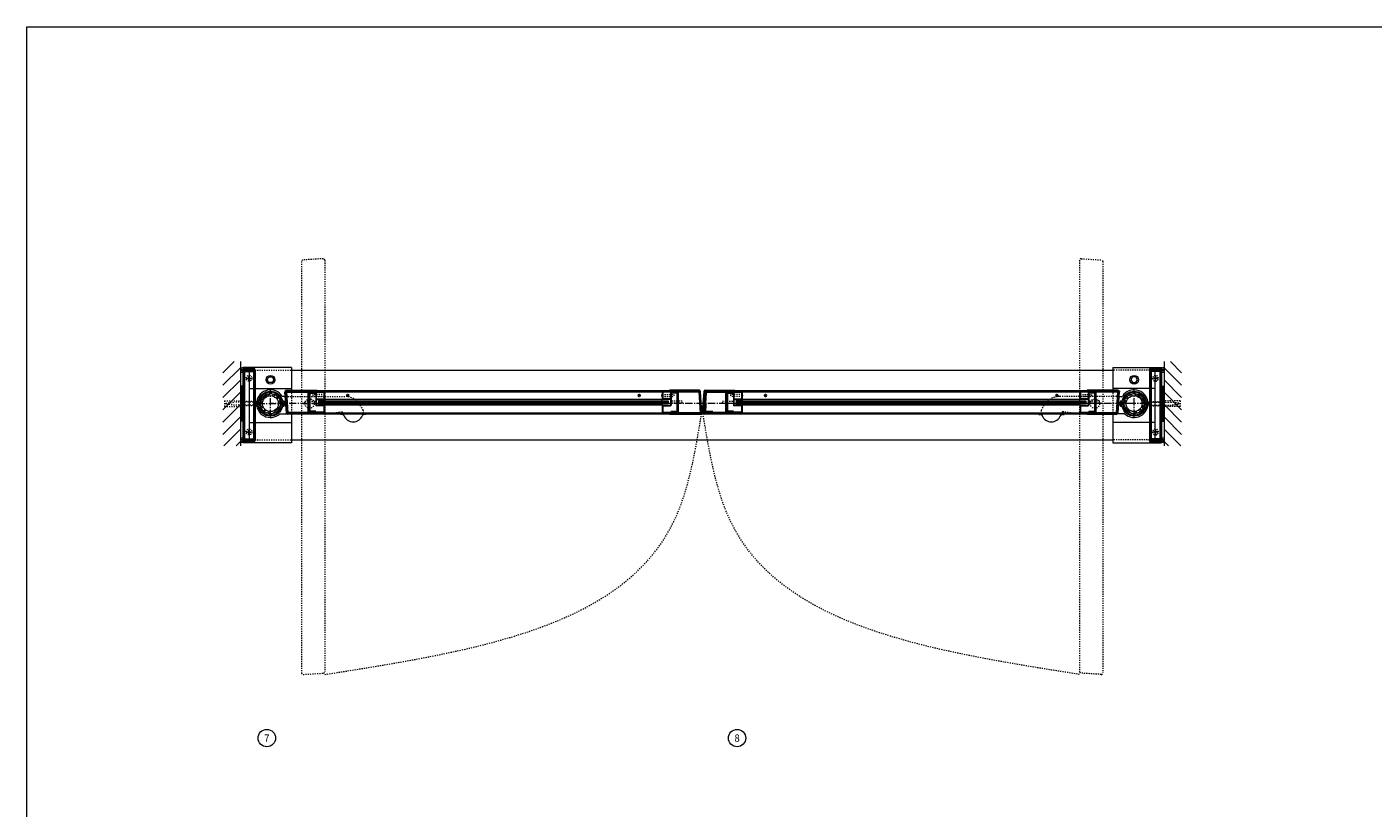
# Model space of a CAD drawing. Units: inches. Extents: x -2 to 963, y -24 to 245.
# Drawn here: x 731 to 847, y 177 to 245 of the extents above; entities that cross this region are included whole.
import ezdxf

# ---------------------------------------------------------------- set-up
doc = ezdxf.new("R2010")
doc.units = ezdxf.units.IN
doc.header["$MEASUREMENT"] = 0
for name, pattern in [('CENTER', [0.95, 0.625, -0.125, 0.075, -0.125]), ('DASHED', [0.2, 0.1, -0.1]), ('PHANTOM', [1.15, 0.625, -0.125, 0.075, -0.125, 0.075, -0.125])]:
    doc.linetypes.add(name, pattern=pattern)
for name, color, linetype, lineweight in [('CENTERLINE', 5, 'CENTER', 9), ('CENTERLINE BAL HARD', 3, 'CENTER', 9), ('HATCH', 3, 'Continuous', 9), ('HIDDEN LT BLUE', 4, 'DASHED', 13), ('HIDDEN RED', 1, 'DASHED', 15), ('HIDDEN RED 2', 1, 'DASHED', 15), ('HIDDEN RED DOOR', 1, 'DASHED', 15), ('LINE DK BLUE', 5, 'Continuous', 9), ('LINE GREEN', 3, 'Continuous', 9), ('LINE LT BLUE', 4, 'Continuous', 13), ('LINE MAGENTA', 6, 'Continuous', 30), ('LINE RED', 1, 'Continuous', 15), ('LINE RED 2', 1, 'Continuous', 15), ('SURROUNDING MAT', 5, 'PHANTOM', 13), ('TEXT', 1, 'Continuous', 13), ('TEXT BLUE', 5, 'Continuous', 9)]:
    doc.layers.add(name, color=color, linetype=linetype, lineweight=lineweight)
doc.layers.add('CK_LEVEL_1', color=7, linetype='Continuous')
doc.styles.get("Standard").update_dxf_attribs({"font": 'complex.shx', "width": 0.6, "height": 0.15625})

# ---------------------------------------------------------------- blocks, each defined once
blk = doc.blocks.new('*U63')
at = {"layer": 'LINE MAGENTA'}
for p, q in [((-0.27, 1.12), (-2.81, 1.12)), ((-0.06, -0.78), (-0.18, 1.04)), ((-2.81, -0.88), (-0.16, -0.88))]:
    blk.add_line(p, q, dxfattribs=at)
for points in [[(-0.27, 1.03), (-2.81, 1.03)], [(-0.27, 1.03), (-0.16, -0.78)], [(-2.81, -0.78), (-0.16, -0.78)]]:
    blk.add_lwpolyline(points, dxfattribs=at)
for centre, start, end in [((-0.27, 1.03), 3.5763, 90), ((-0.16, -0.78), 270, 3.5763)]:
    blk.add_arc(centre, 0.0938, start, end, dxfattribs=at)
blk = doc.blocks.new('*U65')
at = {"layer": 'LINE MAGENTA'}
for p, q in [((0.09, -0.34), (0.18, 1.04)), ((0.18, -0.35), (0.27, 1.03)), ((0.26, 0.93), (0.33, 0.93)), ((0.27, 1.12), (2.81, 1.12)), ((0.27, 0.01), (0.33, 0.93)), ((0.32, -0.09), (0.27, 0.01)), ((0.06, -0.78), (0.08, -0.56)), ((0.17, -0.57), (0.08, -0.56)), ((0.18, -0.35), (0.09, -0.34)), ((0.16, -0.78), (0.17, -0.57)), ((2.81, -0.88), (0.16, -0.88)), ((0.26, -0.1), (0.2, -0.01)), ((0.22, -0.71), (0.26, -0.1)), ((0.28, -0.72), (0.32, -0.09)), ((0.91, -0.72), (0.28, -0.72)), ((0.91, -0.78), (0.91, -0.72))]:
    blk.add_line(p, q, dxfattribs=at)
for points in [[(0.27, 1.03), (2.81, 1.03)], [(2.81, -0.78), (0.16, -0.78)]]:
    blk.add_lwpolyline(points, dxfattribs=at)
for centre, radius, start, end in [((0.27, 1.03), 0.0938, 90, 176.4237), ((0.16, -0.78), 0.0937, 176.4237, 270), ((0.28, -0.72), 0.0625, 176.4029, 270)]:
    blk.add_arc(centre, radius, start, end, dxfattribs=at)
at = {"layer": 'LINE RED'}
for p, q in [((0.09, -0.34), (-0.09, -0.33)), ((0.24, -0.41), (-0.09, -0.39)), ((0.24, -0.46), (-0.08, -0.44)), ((0.23, -0.52), (-0.08, -0.5)), ((0.08, -0.56), (-0.08, -0.55)), ((0.23, -0.57), (0.17, -0.57)), ((0.17, -0.63), (0.23, -0.64)), ((0.24, -0.35), (0.18, -0.35)), ((0.19, -0.29), (0.25, -0.29))]:
    blk.add_line(p, q, dxfattribs=at)
blk = doc.blocks.new('8-32 JTHMS VISABLE SCREWHEAD')
at = {"layer": 'CK_LEVEL_1', "color": 1, "linetype": 'Continuous'}
blk.add_circle((0, 0), 0.0938, dxfattribs=at)
at = {"layer": 'LINE RED'}
for p, q in [((0.07, 0.06), (-0.09, -0.03)), ((0.09, 0.03), (-0.07, -0.06))]:
    blk.add_line(p, q, dxfattribs=at)
blk = doc.blocks.new('*U166')
at = {"layer": 'HIDDEN RED'}
for p, q in [((-1.15, 0.08), (-1.08, 0.14)), ((-1.08, 1.08), (-1.08, 0.14)), ((-1.08, 1.08), (-0.92, 1.08)), ((-0.92, 1.08), (-0.92, 0.14)), ((-0.85, 0.08), (-0.92, 0.14)), ((-0.34, 0.38), (-0.5, 0.38)), ((-0.5, -0.63), (-0.5, 0.38)), ((-0.34, -0.63), (-0.34, 0.38)), ((-0.5, -29.72), (-0.5, -30.72)), ((-0.34, -29.72), (-0.34, -30.72)), ((-1.15, -30.42), (-1.08, -30.49)), ((-1.08, -31.42), (-1.08, -30.49)), ((-0.85, -30.42), (-0.92, -30.49)), ((-0.92, -31.42), (-0.92, -30.49)), ((-0.34, -30.72), (-0.5, -30.72)), ((-1.08, -31.42), (-0.92, -31.42))]:
    blk.add_line(p, q, dxfattribs=at)
at = {"layer": 'LINE DK BLUE'}
for p, q in [((-1.06, -0.12), (-1.06, -30.22)), ((-1, -0.12), (-1, -30.22)), ((-0.94, -0.12), (-0.94, -30.22))]:
    blk.add_line(p, q, dxfattribs=at)
at = {"layer": 'LINE LT BLUE'}
for p, q in [((-1.91, -0.58), (-1.91, 0)), ((-1.86, -0.58), (-1.86, 0.12)), ((-1.3, -0.58), (-1.3, 0.08)), ((-0.09, 0.12), (-1.25, 0.12)), ((-0.09, 0.08), (-1.25, 0.08)), ((-1.25, -0.58), (-1.25, 0.08)), ((-0.75, 0.08), (-0.75, -0.58)), ((-0.7, 0.08), (-0.7, -0.58)), ((-0.14, 0.08), (-0.14, -0.58)), ((-0.09, 0), (-0.09, -0.58)), ((-1.91, -0.58), (-1.91, -29.77)), ((-1.3, -0.58), (-1.86, -0.58)), ((-1.3, -0.63), (-1.86, -0.63)), ((-1.25, -29.77), (-1.25, -0.58)), ((-0.75, -29.77), (-0.75, -0.58)), ((-0.14, -0.58), (-0.7, -0.58)), ((-0.14, -0.63), (-0.7, -0.63)), ((-0.09, -0.58), (-0.09, -29.77)), ((-1.91, -29.77), (-1.91, -30.34)), ((-1.3, -29.72), (-1.86, -29.72)), ((-1.3, -29.77), (-1.86, -29.77)), ((-1.86, -29.77), (-1.86, -30.47)), ((-1.3, -29.77), (-1.3, -30.42)), ((-1.25, -29.77), (-1.25, -30.42)), ((-0.75, -30.42), (-0.75, -29.77)), ((-0.14, -29.72), (-0.7, -29.72)), ((-0.14, -29.77), (-0.7, -29.77)), ((-0.7, -30.42), (-0.7, -29.77)), ((-0.14, -30.42), (-0.14, -29.77)), ((-0.09, -30.34), (-0.09, -29.77)), ((-0.09, -30.42), (-1.25, -30.42)), ((-0.09, -30.47), (-1.25, -30.47))]:
    blk.add_line(p, q, dxfattribs=at)
for centre, radius, start, end in [((-1.25, 0.08), 0.05, 90, 180), ((-1.86, -0.58), 0.05, 180, 270), ((-1.3, -0.58), 0.05, 270, 0), ((-1.28, -0.94), 0.316, 59.8243, 92.1659), ((-0.72, -0.94), 0.316, 87.8341, 120.1757), ((-0.7, -0.58), 0.05, 180, 270), ((-0.14, -0.58), 0.05, 270, 0), ((-1.86, -29.77), 0.05, 90, 180), ((-1.28, -29.4), 0.316, 267.8341, 300.1757), ((-1.3, -29.77), 0.05, 0, 90), ((-0.72, -29.4), 0.316, 239.8243, 272.1659), ((-0.7, -29.77), 0.05, 90, 180), ((-0.14, -29.77), 0.05, 0, 90), ((-1.25, -30.42), 0.05, 180, 270)]:
    blk.add_arc(centre, radius, start, end, dxfattribs=at)
at = {"layer": 'LINE MAGENTA'}
for p, q in [((-1.91, 0), (-2, 0)), ((-1.81, 0.12), (-1.91, 0.12)), ((-1.81, 0.75), (-0.19, 0.75)), ((-1.81, 0.12), (-1.81, 0.66)), ((-0.19, 0.66), (-1.81, 0.66)), ((-0.19, 0.66), (-0.19, 0.12)), ((0, 0), (-0.09, 0)), ((-1.91, -30.34), (-2, -30.34)), ((-1.81, -30.47), (-1.91, -30.47)), ((-1.81, -30.47), (-1.81, -31)), ((-0.19, -31), (-1.81, -31)), ((-1.81, -31.09), (-0.19, -31.09)), ((-0.19, -31), (-0.19, -30.47)), ((0, -30.34), (-0.09, -30.34))]:
    blk.add_line(p, q, dxfattribs=at)
for centre, start, end in [((-1.81, 0.66), 90, 180), ((-0.19, 0.66), 0, 90), ((-1.81, -31), 180, 270), ((-0.19, -31), 270, 0)]:
    blk.add_arc(centre, 0.0938, start, end, dxfattribs=at)
at = {"layer": 'LINE RED'}
for p, q in [((-2, 0), (-2, -30.34)), ((0, 0), (0, -30.34)), ((-1.13, -30.22), (-1.13, -0.12)), ((-0.88, -0.12), (-1.13, -0.12)), ((-0.88, -0.12), (-0.88, -30.22)), ((-0.55, -0.63), (-0.55, -0.66)), ((-0.3, -0.63), (-0.3, -0.66)), ((-0.55, -29.72), (-0.55, -29.68)), ((-0.3, -29.72), (-0.3, -29.68)), ((-0.88, -30.22), (-1.13, -30.22))]:
    blk.add_line(p, q, dxfattribs=at)
for centre, start, end in [((-0.42, -0.21), 254.534, 285.466), ((-0.42, -30.13), 74.534, 105.466)]:
    blk.add_arc(centre, 0.469, start, end, dxfattribs=at)
at = {"layer": 'LINE RED 2'}
blk.add_blockref('8-32 JTHMS VISABLE SCREWHEAD', (-0.42, -2.63), dxfattribs=at)
at = {"layer": 'LINE RED 2', "xscale": -1, "rotation": 180}
blk.add_blockref('8-32 JTHMS VISABLE SCREWHEAD', (-0.42, -27.72), dxfattribs=at)
blk = doc.blocks.new('*U163')
at = {"layer": 'HIDDEN RED'}
for p, q in [((-1.15, 0.08), (-1.08, 0.14)), ((-1.08, 1.08), (-1.08, 0.14)), ((-1.08, 1.08), (-0.92, 1.08)), ((-0.92, 1.08), (-0.92, 0.14)), ((-0.85, 0.08), (-0.92, 0.14)), ((-0.34, 0.38), (-0.5, 0.38)), ((-0.5, -0.63), (-0.5, 0.38)), ((-0.34, -0.63), (-0.34, 0.38)), ((-0.5, -29.72), (-0.5, -30.72)), ((-0.34, -29.72), (-0.34, -30.72)), ((-1.15, -30.42), (-1.08, -30.49)), ((-1.08, -31.42), (-1.08, -30.49)), ((-0.85, -30.42), (-0.92, -30.49)), ((-0.92, -31.42), (-0.92, -30.49)), ((-0.34, -30.72), (-0.5, -30.72)), ((-1.08, -31.42), (-0.92, -31.42))]:
    blk.add_line(p, q, dxfattribs=at)
at = {"layer": 'LINE DK BLUE'}
for p, q in [((-1.06, -0.12), (-1.06, -30.22)), ((-1, -0.12), (-1, -30.22)), ((-0.94, -0.12), (-0.94, -30.22))]:
    blk.add_line(p, q, dxfattribs=at)
at = {"layer": 'LINE LT BLUE'}
for p, q in [((-1.91, -0.58), (-1.91, 0)), ((-1.86, -0.58), (-1.86, 0.12)), ((-1.3, -0.58), (-1.3, 0.08)), ((-0.09, 0.12), (-1.25, 0.12)), ((-0.09, 0.08), (-1.25, 0.08)), ((-1.25, -0.58), (-1.25, 0.08)), ((-0.75, 0.08), (-0.75, -0.58)), ((-0.7, 0.08), (-0.7, -0.58)), ((-0.14, 0.08), (-0.14, -0.58)), ((-0.09, 0), (-0.09, -0.58)), ((-1.91, -0.58), (-1.91, -29.77)), ((-1.3, -0.58), (-1.86, -0.58)), ((-1.3, -0.63), (-1.86, -0.63)), ((-1.25, -29.77), (-1.25, -0.58)), ((-0.75, -29.77), (-0.75, -0.58)), ((-0.14, -0.58), (-0.7, -0.58)), ((-0.14, -0.63), (-0.7, -0.63)), ((-0.09, -0.58), (-0.09, -29.77)), ((-1.91, -29.77), (-1.91, -30.34)), ((-1.3, -29.72), (-1.86, -29.72)), ((-1.3, -29.77), (-1.86, -29.77)), ((-1.86, -29.77), (-1.86, -30.47)), ((-1.3, -29.77), (-1.3, -30.42)), ((-1.25, -29.77), (-1.25, -30.42)), ((-0.75, -30.42), (-0.75, -29.77)), ((-0.14, -29.72), (-0.7, -29.72)), ((-0.14, -29.77), (-0.7, -29.77)), ((-0.7, -30.42), (-0.7, -29.77)), ((-0.14, -30.42), (-0.14, -29.77)), ((-0.09, -30.34), (-0.09, -29.77)), ((-0.09, -30.42), (-1.25, -30.42)), ((-0.09, -30.47), (-1.25, -30.47))]:
    blk.add_line(p, q, dxfattribs=at)
for centre, radius, start, end in [((-1.25, 0.08), 0.05, 90, 180), ((-1.86, -0.58), 0.05, 180, 270), ((-1.3, -0.58), 0.05, 270, 0), ((-1.28, -0.94), 0.316, 59.8243, 92.1659), ((-0.72, -0.94), 0.316, 87.8341, 120.1757), ((-0.7, -0.58), 0.05, 180, 270), ((-0.14, -0.58), 0.05, 270, 0), ((-1.86, -29.77), 0.05, 90, 180), ((-1.28, -29.4), 0.316, 267.8341, 300.1757), ((-1.3, -29.77), 0.05, 0, 90), ((-0.72, -29.4), 0.316, 239.8243, 272.1659), ((-0.7, -29.77), 0.05, 90, 180), ((-0.14, -29.77), 0.05, 0, 90), ((-1.25, -30.42), 0.05, 180, 270)]:
    blk.add_arc(centre, radius, start, end, dxfattribs=at)
at = {"layer": 'LINE MAGENTA'}
for p, q in [((-1.91, 0), (-2, 0)), ((-1.81, 0.12), (-1.91, 0.12)), ((-1.81, 0.75), (-0.19, 0.75)), ((-1.81, 0.12), (-1.81, 0.66)), ((-0.19, 0.66), (-1.81, 0.66)), ((-0.19, 0.66), (-0.19, 0.12)), ((0, 0), (-0.09, 0)), ((-1.91, -30.34), (-2, -30.34)), ((-1.81, -30.47), (-1.91, -30.47)), ((-1.81, -30.47), (-1.81, -31)), ((-0.19, -31), (-1.81, -31)), ((-1.81, -31.09), (-0.19, -31.09)), ((-0.19, -31), (-0.19, -30.47)), ((0, -30.34), (-0.09, -30.34))]:
    blk.add_line(p, q, dxfattribs=at)
for centre, start, end in [((-1.81, 0.66), 90, 180), ((-0.19, 0.66), 0, 90), ((-1.81, -31), 180, 270), ((-0.19, -31), 270, 0)]:
    blk.add_arc(centre, 0.0938, start, end, dxfattribs=at)
at = {"layer": 'LINE RED'}
for p, q in [((-2, 0), (-2, -30.34)), ((0, 0), (0, -30.34)), ((-1.13, -30.22), (-1.13, -0.12)), ((-0.88, -0.12), (-1.13, -0.12)), ((-0.88, -0.12), (-0.88, -30.22)), ((-0.55, -0.63), (-0.55, -0.66)), ((-0.3, -0.63), (-0.3, -0.66)), ((-0.55, -29.72), (-0.55, -29.68)), ((-0.3, -29.72), (-0.3, -29.68)), ((-0.88, -30.22), (-1.13, -30.22))]:
    blk.add_line(p, q, dxfattribs=at)
for centre, start, end in [((-0.42, -0.21), 254.534, 285.466), ((-0.42, -30.13), 74.534, 105.466)]:
    blk.add_arc(centre, 0.469, start, end, dxfattribs=at)
at = {"layer": 'LINE RED 2'}
blk.add_blockref('8-32 JTHMS VISABLE SCREWHEAD', (-0.42, -2.63), dxfattribs=at)
at = {"layer": 'LINE RED 2', "xscale": -1, "rotation": 180}
blk.add_blockref('8-32 JTHMS VISABLE SCREWHEAD', (-0.42, -27.72), dxfattribs=at)
blk = doc.blocks.new('*U61')
at = {"layer": 'LINE MAGENTA'}
for p, q in [((1.43, -0.79), (1.31, 1.03)), ((1.41, 1.12), (4.06, 1.12)), ((4.06, -0.87), (1.52, -0.87))]:
    blk.add_line(p, q, dxfattribs=at)
blk.add_lwpolyline([(4.06, -0.78), (1.52, -0.78), (1.41, 1.03), (4.06, 1.03)], dxfattribs=at)
for centre, radius, start, end in [((1.41, 1.03), 0.0937, 90, 183.5763), ((1.52, -0.78), 0.0938, 183.5763, 270)]:
    blk.add_arc(centre, radius, start, end, dxfattribs=at)
blk = doc.blocks.new('*U72')
at = {"layer": 'HIDDEN LT BLUE'}
for p, q in [((-2.62, 0.25), (-2.62, -0.25)), ((-2.62, 0.25), (-1.25, 0.25)), ((-2.5, 0.04), (-1.75, 0.12)), ((-2.5, 0.04), (-2.5, -0.04)), ((-0.14, 0.12), (-1.75, 0.12)), ((-0.06, 0.19), (-0.91, 0.19)), ((0, 0.23), (-0.14, 0.12)), ((-2.62, -0.25), (-1.25, -0.25)), ((-1.75, -0.13), (-2.5, -0.04)), ((-0.14, -0.13), (-1.75, -0.13)), ((-0.06, -0.19), (-0.91, -0.19)), ((0, -0.23), (-0.14, -0.13))]:
    blk.add_line(p, q, dxfattribs=at)
blk = doc.blocks.new('*U15')
at = {"layer": 'LINE RED'}
for p, q in [((0, 1.625), (-0.25, 1.625)), ((-0.25, 1.625), (-0.25, -1.375)), ((-0.125, 1.625), (-0.125, -1.375)), ((-0.0625, 1.625), (-0.0625, -1.375)), ((0, -1.375), (-0.25, -1.375))]:
    blk.add_line(p, q, dxfattribs=at)
blk = doc.blocks.new('14-20 SCREWHEAD')
at = {"layer": 'HIDDEN LT BLUE'}
for p, q in [((-0.1874, -0.0156), (-0.1874, 0.0156)), ((-0.1874, 0.0156), (-0.0468, 0.0156)), ((-0.0468, 0.0156), (-0.0156, 0.0468)), ((-0.0156, 0.1874), (0.0156, 0.1874)), ((-0.0156, 0.0468), (-0.0156, 0.1874)), ((0.0156, 0.0468), (0.0156, 0.1874)), ((0.0468, 0.0156), (0.0156, 0.0468)), ((0.0468, 0.0156), (0.1874, 0.0156)), ((0.1874, 0.0156), (0.1874, -0.0156)), ((-0.1874, -0.0156), (-0.0468, -0.0156)), ((-0.0156, -0.0468), (-0.0468, -0.0156)), ((-0.0156, -0.1874), (-0.0156, -0.0468)), ((0.0156, -0.1874), (-0.0156, -0.1874)), ((0.0468, -0.0156), (0.0156, -0.0468)), ((0.0156, -0.1874), (0.0156, -0.0468)), ((0.0468, -0.0156), (0.1874, -0.0156))]:
    blk.add_line(p, q, dxfattribs=at)
blk.add_circle((0, 0), 0.25, dxfattribs=at)
blk = doc.blocks.new('Exposed Shaft Bronze')
at = {"layer": 'LINE DK BLUE'}
for p, q in [((-1.34, 0.11), (-1.08, 0.11)), ((-1.34, 0.05), (-1.08, 0.05)), ((-1.19, 0), (-1.34, 0)), ((-1.19, 0), (-1.08, 0)), ((1.34, 0.11), (1.08, 0.11)), ((1.34, 0.05), (1.08, 0.05)), ((1.19, 0), (1.08, 0)), ((1.34, 0), (1.19, 0)), ((-1.34, -0.05), (-1.08, -0.05)), ((-1.34, -0.11), (-1.08, -0.11)), ((1.34, -0.05), (1.08, -0.05)), ((1.34, -0.11), (1.08, -0.11))]:
    blk.add_line(p, q, dxfattribs=at)
at = {"layer": 'LINE LT BLUE'}
for points in [[(-0.85, 0.22, 0.064713), (-0.88, 0), (-0.88, -0.12), (-0.97, -0.12, -0.031729), (-0.98, 0), (-0.98, 0.12), (-1.08, 0.12), (-1.08, 0.19), (-1.13, 0.19), (-1.13, 0.14, -1.061421), (-1.18, 0.14, -0.023246), (-1.16, 0.25), (-1.04, 0.25, -0.788352), (1.04, 0.25), (1.16, 0.25, -0.023246), (1.18, 0.14, -1.061421), (1.13, 0.14), (1.13, 0.19), (1.08, 0.19), (1.08, -0.12), (0.98, -0.12), (0.98, 0, 0.039292), (0.97, 0.15), (0.86, 0.15, 0.027663), (0.84, 0.25), (0.94, 0.28, 0.319459), (0.05, 0.98), (0.05, 0.87, 0.02659), (-0.05, 0.87), (-0.05, 0.98, 0.327161), (-0.95, 0.25), (-0.85, 0.22)], [(0.85, -0.22, 0.064713), (0.88, 0), (0.88, 0.12), (0.97, 0.12, -0.031729), (0.98, 0), (0.98, -0.12), (1.08, -0.12), (1.08, -0.19), (1.13, -0.19), (1.13, -0.14, -1.061421), (1.18, -0.14, -0.023246), (1.16, -0.25), (1.04, -0.25, -0.788352), (-1.04, -0.25), (-1.16, -0.25, -0.023246), (-1.18, -0.14, -1.061421), (-1.13, -0.14), (-1.13, -0.19), (-1.08, -0.19), (-1.08, 0.12), (-0.98, 0.12), (-0.98, 0, 0.039292), (-0.97, -0.15), (-0.86, -0.15, 0.027663), (-0.84, -0.25), (-0.94, -0.28, 0.319459), (-0.05, -0.98), (-0.05, -0.87, 0.02659), (0.05, -0.87), (0.05, -0.98, 0.327161), (0.95, -0.25), (0.85, -0.22)]]:
    blk.add_lwpolyline(points, format="xyb", dxfattribs=at)
blk = doc.blocks.new('*U176')
at = {"layer": 'HIDDEN LT BLUE'}
for p, q in [((1.31, 0.62), (6.44, 0.62)), ((4.88, -0.88), (6.12, -0.7)), ((7.99, -0.56), (7.74, -0.13))]:
    blk.add_line(p, q, dxfattribs=at)
for centre, radius, start, end in [((6.44, -0.88), 1.5, 30, 90), ((6.13, -0.82), 0.125, 7.8304, 98), ((7.13, -0.69), 0.875, 187.8304, 203.1302), ((7.13, -0.69), 0.875, 336.8698, 8.1252)]:
    blk.add_arc(centre, radius, start, end, dxfattribs=at)
at = {"layer": 'LINE LT BLUE'}
for p, q in [((1.31, 0.62), (1.01, 0.62)), ((0.8, -0.88), (1.49, -0.88)), ((6.03, -0.88), (6.03, -0.94)), ((6.18, -0.94), (6.03, -0.94)), ((8.22, -0.94), (8.07, -0.94)), ((8.22, -0.88), (8.22, -0.94))]:
    blk.add_line(p, q, dxfattribs=at)
for centre, radius, start, end in [((0, 0), 1.19, 31.7569, 312.5369), ((6.18, -1.09), 0.156, 23.1302, 90), ((7.13, -0.69), 0.875, 203.1302, 336.8698), ((8.07, -1.09), 0.156, 90, 156.8698)]:
    blk.add_arc(centre, radius, start, end, dxfattribs=at)
blk = doc.blocks.new('*U177')
at = {"layer": 'HIDDEN LT BLUE'}
for p, q in [((-1.31, 0.62), (-6.44, 0.62)), ((-7.99, -0.56), (-7.74, -0.12)), ((-4.88, -0.88), (-6.12, -0.7))]:
    blk.add_line(p, q, dxfattribs=at)
for centre, radius, start, end in [((-6.44, -0.88), 1.5, 90, 150), ((-7.13, -0.69), 0.875, 171.8748, 203.1302), ((-7.13, -0.69), 0.875, 336.8698, 352.1696), ((-6.13, -0.82), 0.125, 82, 172.1696)]:
    blk.add_arc(centre, radius, start, end, dxfattribs=at)
at = {"layer": 'LINE LT BLUE'}
for p, q in [((-1.31, 0.62), (-1.01, 0.62)), ((-8.22, -0.88), (-8.22, -0.94)), ((-8.22, -0.94), (-8.07, -0.94)), ((-6.18, -0.94), (-6.03, -0.94)), ((-6.03, -0.88), (-6.03, -0.94)), ((-0.8, -0.88), (-1.49, -0.88))]:
    blk.add_line(p, q, dxfattribs=at)
for centre, radius, start, end in [((0, 0), 1.19, 227.4631, 148.2431), ((-8.07, -1.09), 0.156, 23.1302, 90), ((-7.13, -0.69), 0.875, 203.1302, 336.8698), ((-6.18, -1.09), 0.156, 90, 156.8698)]:
    blk.add_arc(centre, radius, start, end, dxfattribs=at)

msp = doc.modelspace()

# ---------------------------------------------------------------- hatches: boundary and pattern name
at = {"layer": 'HATCH'}
h = msp.add_hatch(dxfattribs=at)
h.set_pattern_fill('ANSI31', color=256, scale=6, style=0)
h.set_pattern_definition([(45, (749.46875, 0), (-0.53033, 0.53033), [])])
h.paths.add_polyline_path([(749.47, 215.84), (747.97, 215.84), (747.97, 208.59), (749.47, 208.59), (749.47, 212.84), (748.19, 212.84), (748.19, 213.34), (749.47, 213.34), (749.47, 214.59)])
h.paths.add_polyline_path([(749.47, 213.34), (748.19, 213.34), (748.19, 212.84), (749.47, 212.84), (749.47, 212.97), (749.06, 212.97), (748.31, 213.05), (748.31, 213.13), (749.06, 213.22), (749.47, 213.22)], flags=17)
h.paths.add_polyline_path([(749.47, 213.22), (749.06, 213.22), (748.31, 213.13), (748.31, 213.05), (749.06, 212.97), (749.47, 212.97)], flags=16)
h = msp.add_hatch(dxfattribs=at)
h.set_pattern_fill('ANSI31', color=256, scale=6, style=0)
h.set_pattern_definition([(135, (829.03125, 0), (0.53033, 0.53033), [])])
h.paths.add_polyline_path([(829.03, 215.84), (830.53, 215.84), (830.53, 208.59), (829.03, 208.59), (829.03, 212.84), (830.31, 212.84), (830.31, 213.34), (829.03, 213.34), (829.03, 214.59)])
h.paths.add_polyline_path([(829.03, 213.34), (830.31, 213.34), (830.31, 212.84), (829.03, 212.84), (829.03, 212.97), (829.44, 212.97), (830.19, 213.05), (830.19, 213.13), (829.44, 213.22), (829.03, 213.22)], flags=17)
h.paths.add_polyline_path([(829.03, 213.22), (829.44, 213.22), (830.19, 213.13), (830.19, 213.05), (829.44, 212.97), (829.03, 212.97)], flags=16)
h = msp.add_hatch(dxfattribs=at)
h.set_pattern_fill('ANSI32', color=256, style=0)
h.set_pattern_definition([(45, (752.0625, 212.21533), (-0.26517, 0.26517), []), (45, (752.23928, 212.21533), (-0.26517, 0.26517), [])])
h.paths.add_polyline_path([(752.06, 212.9), (752.06, 213.09, 0.414214), (751.19, 212.22), (751.37, 212.22, -0.414214)])
h.paths.add_polyline_path([(752.75, 212.22), (752.94, 212.22, 0.414214), (752.06, 213.09), (752.06, 212.9, -0.414214)])
h.paths.add_polyline_path([(752.06, 211.53), (752.06, 211.34, 0.414214), (752.94, 212.22), (752.75, 212.22, -0.414214)])
h.paths.add_polyline_path([(752.06, 211.34), (752.06, 211.53, -0.414214), (751.37, 212.22), (751.19, 212.22, 0.414214)])
h = msp.add_hatch(dxfattribs=at)
h.set_pattern_fill('ANSI32', color=256, style=0)
h.set_pattern_definition([(135, (826.4375, 212.21533), (0.26517, 0.26517), []), (135, (826.26072, 212.21533), (0.26517, 0.26517), [])])
h.paths.add_polyline_path([(826.44, 212.9), (826.44, 213.09, -0.414214), (827.31, 212.22), (827.12, 212.22, 0.414214)])
h.paths.add_polyline_path([(825.75, 212.22), (825.56, 212.22, -0.414214), (826.44, 213.09), (826.44, 212.9, 0.414214)])
h.paths.add_polyline_path([(826.44, 211.53), (826.44, 211.34, -0.414214), (825.56, 212.22), (825.75, 212.22, 0.414214)])
h.paths.add_polyline_path([(826.44, 211.34), (826.44, 211.53, 0.414214), (827.12, 212.22), (827.31, 212.22, -0.414214)])

# ---------------------------------------------------------------- linework, layer by layer
at = {"layer": 'CENTERLINE'}
for p, q in [((752.06, 211.09), (752.06, 213.34)), ((826.44, 211.09), (826.44, 213.34)), ((750.94, 212.22), (753.19, 212.22)), ((754.87, 212.22), (756, 212.22)), ((755.44, 211.65), (755.44, 212.78)), ((823.62, 212.22), (822.5, 212.22)), ((823.06, 211.65), (823.06, 212.78)), ((827.56, 212.22), (825.31, 212.22))]:
    msp.add_line(p, q, dxfattribs=at)
at = {"layer": 'CENTERLINE BAL HARD'}
msp.add_line((826.44, 212.22), (752.06, 212.22), dxfattribs=at)
at = {"layer": 'HIDDEN LT BLUE'}
for p, q in [((753.87, 213.34), (753.87, 211.34)), ((824.62, 213.34), (824.62, 211.34))]:
    msp.add_line(p, q, dxfattribs=at)
for centre in [(755.44, 212.22), (823.06, 212.22)]:
    msp.add_circle(centre, 0.406, dxfattribs=at)
at = {"layer": 'HIDDEN RED 2'}
for p, q in [((750.72, 215.09), (753.87, 215.09)), ((827.78, 215.09), (824.62, 215.09)), ((750.72, 209.09), (753.87, 209.09)), ((827.78, 209.09), (824.62, 209.09))]:
    msp.add_line(p, q, dxfattribs=at)
at = {"layer": 'HIDDEN RED DOOR'}
for p, q in [((754.75, 224.47), (754.75, 189.03)), ((756.62, 224.7), (754.87, 224.59)), ((756.75, 224.57), (756.75, 189.14)), ((821.75, 224.57), (821.75, 189.14)), ((821.88, 224.7), (823.63, 224.59)), ((823.75, 224.47), (823.75, 189.03)), ((754.88, 188.9), (756.63, 189.01)), ((823.62, 188.9), (821.87, 189.01))]:
    msp.add_line(p, q, dxfattribs=at)
for centre, start, end in [((754.87, 224.47), 93.5763, 180), ((756.62, 224.57), 0, 93.5763), ((821.87, 224.57), 86.4237, 180), ((823.62, 224.47), 0, 86.4237), ((754.87, 189.03), 180, 273.5763), ((756.62, 189.14), 273.5763, 0), ((821.87, 189.14), 180, 266.4237), ((823.62, 189.03), 266.4237, 0)]:
    msp.add_arc(centre, 0.125, start, end, dxfattribs=at)
for points in [[(756.75, 188.9), (786.87, 202.21), (789.19, 211.34)], [(821.75, 188.9), (791.63, 202.21), (789.31, 211.34)]]:
    msp.add_spline(points, degree=3, dxfattribs=at)
at = {"layer": 'LINE DK BLUE'}
for p, q in [((749.47, 215.84), (749.47, 208.59)), ((829.03, 215.84), (829.03, 208.59)), ((750.25, 208.84), (750.25, 215.34)), ((828.25, 208.84), (828.25, 215.34)), ((750.25, 213.53), (753.87, 213.53)), ((828.25, 213.53), (824.62, 213.53)), ((750.25, 210.59), (753.87, 210.59)), ((828.25, 210.59), (824.62, 210.59))]:
    msp.add_line(p, q, dxfattribs=at)
for centre, start, end in [((749.59, 215.56), 240, 300), ((749.59, 215.43), 240, 300), ((749.59, 215.31), 240, 300), ((749.59, 215.18), 240, 300), ((828.91, 215.56), 240, 300), ((828.91, 215.43), 240, 300), ((828.91, 215.31), 240, 300), ((828.91, 215.18), 240, 300), ((749.59, 209), 60, 120), ((749.59, 208.87), 60, 120), ((749.59, 208.75), 60, 120), ((749.59, 208.62), 60, 120), ((828.91, 209), 60, 120), ((828.91, 208.87), 60, 120), ((828.91, 208.75), 60, 120), ((828.91, 208.62), 60, 120)]:
    msp.add_arc(centre, 0.25, start, end, dxfattribs=at)
at = {"layer": 'LINE GREEN'}
msp.add_lwpolyline([(731.09, 244.66), (962.94, 244.66), (962.94, -24.4), (731.09, -24.4)], close=True, dxfattribs=at)
at = {"layer": 'LINE LT BLUE'}
for p, q in [((753.87, 215.34), (749.72, 215.34)), ((749.72, 215.34), (749.72, 208.84)), ((751.77, 214.28), (751.92, 214.53)), ((751.92, 214.53), (752.21, 214.53)), ((752.21, 214.53), (752.35, 214.28)), ((753.87, 215.34), (753.87, 213.34)), ((753.87, 215.09), (824.62, 215.09)), ((824.62, 215.34), (824.62, 213.34)), ((824.62, 215.34), (828.78, 215.34)), ((826.29, 214.53), (826.15, 214.28)), ((826.58, 214.53), (826.29, 214.53)), ((826.73, 214.28), (826.58, 214.53)), ((828.78, 215.34), (828.78, 208.84)), ((751.92, 214.03), (751.77, 214.28)), ((752.21, 214.03), (751.92, 214.03)), ((752.35, 214.28), (752.21, 214.03)), ((826.15, 214.28), (826.29, 214.03)), ((826.29, 214.03), (826.58, 214.03)), ((826.58, 214.03), (826.73, 214.28)), ((753.87, 211.34), (753.87, 208.84)), ((824.62, 211.34), (824.62, 208.84)), ((753.87, 208.84), (749.72, 208.84)), ((753.87, 209.09), (824.62, 209.09)), ((824.62, 208.84), (828.78, 208.84))]:
    msp.add_line(p, q, dxfattribs=at)
for centre, radius in [((752.06, 214.28), 0.376), ((826.44, 214.28), 0.376), ((752.06, 212.22), 0.875), ((752.06, 212.22), 0.688), ((826.44, 212.22), 0.875), ((826.44, 212.22), 0.688)]:
    msp.add_circle(centre, radius, dxfattribs=at)
at = {"layer": 'LINE MAGENTA'}
for p, q in [((750.62, 215.22), (749.72, 215.22)), ((749.72, 215.22), (749.72, 215.12)), ((750.62, 215.12), (749.72, 215.12)), ((749.72, 215.03), (749.72, 209.15)), ((749.81, 215.03), (749.81, 209.15)), ((749.81, 215.03), (750.62, 215.03)), ((750.62, 215.12), (750.62, 209.06)), ((750.72, 215.12), (750.72, 209.06)), ((827.78, 215.12), (827.78, 209.06)), ((827.87, 215.22), (828.78, 215.22)), ((827.87, 215.12), (827.87, 209.06)), ((827.87, 215.12), (828.78, 215.12)), ((828.69, 215.03), (827.87, 215.03)), ((828.69, 215.03), (828.69, 209.15)), ((828.78, 215.22), (828.78, 215.12)), ((828.78, 215.03), (828.78, 209.15)), ((750.62, 209.06), (749.72, 209.06)), ((749.72, 209.06), (749.72, 208.97)), ((750.62, 208.97), (749.72, 208.97)), ((749.81, 209.15), (750.62, 209.15)), ((828.69, 209.15), (827.87, 209.15)), ((827.87, 209.06), (828.78, 209.06)), ((827.87, 208.97), (828.78, 208.97)), ((828.78, 209.06), (828.78, 208.97))]:
    msp.add_line(p, q, dxfattribs=at)
for centre, start, end in [((749.81, 215.03), 90, 180), ((750.62, 215.12), 0, 90), ((827.87, 215.12), 90, 180), ((828.69, 215.03), 0, 90), ((749.81, 209.15), 180, 270), ((750.62, 209.06), 270, 0), ((827.87, 209.06), 180, 270), ((828.69, 209.15), 270, 0)]:
    msp.add_arc(centre, 0.0938, start, end, dxfattribs=at)
at = {"layer": 'TEXT'}
for centre in [(751.75, 183.42), (792.25, 183.42)]:
    msp.add_circle(centre, 0.75, dxfattribs=at)

# ---------------------------------------------------------------- block references
msp.add_blockref('*U15', (749.72, 212.09))
at = {"xscale": -1}
msp.add_blockref('*U15', (828.78, 212.09), dxfattribs=at)
at = {"layer": 'HIDDEN RED', "rotation": 90}
for name, p in [('*U166', (756.09, 213.34)), ('*U163', (792.06, 213.34))]:
    msp.add_blockref(name, p, dxfattribs=at)
at = {"layer": 'LINE DK BLUE'}
for name, p in [('*U61', (752.03, 212.22)), ('*U63', (789.25, 212.22)), ('*U65', (789.25, 212.22))]:
    msp.add_blockref(name, p, dxfattribs=at)
at = {"layer": 'LINE DK BLUE', "xscale": -1}
msp.add_blockref('*U61', (826.47, 212.22), dxfattribs=at)
at = {"layer": 'LINE RED'}
for p in [(750.22, 214.4), (750.22, 209.78)]:
    msp.add_blockref('14-20 SCREWHEAD', p, dxfattribs=at)
at = {"layer": 'LINE RED', "xscale": -1}
for p in [(828.28, 214.4), (828.28, 209.78)]:
    msp.add_blockref('14-20 SCREWHEAD', p, dxfattribs=at)
at = {"layer": 'LINE RED 2'}
for name, p in [('*U176', (752.06, 212.22)), ('*U177', (826.44, 212.22))]:
    msp.add_blockref(name, p, dxfattribs=at)
at = {"layer": 'SURROUNDING MAT'}
msp.add_blockref('*U72', (750.72, 212.22), dxfattribs=at)
at = {"layer": 'SURROUNDING MAT', "xscale": -1}
msp.add_blockref('*U72', (827.78, 212.22), dxfattribs=at)
at = {"layer": 'TEXT BLUE'}
for p in [(752.06, 212.22), (826.44, 212.22)]:
    msp.add_blockref('Exposed Shaft Bronze', p, dxfattribs=at)

# ---------------------------------------------------------------- texts
at = {"layer": 'TEXT', "char_height": 0.625, "width": 0.5503, "attachment_point": 5}
for s, insert in [('{\\W1;7}', (751.75, 183.42)), ('{\\W1;8}', (792.25, 183.42))]:
    msp.add_mtext(s, dxfattribs=dict(at, insert=insert))

doc.saveas('drawing.dxf')
